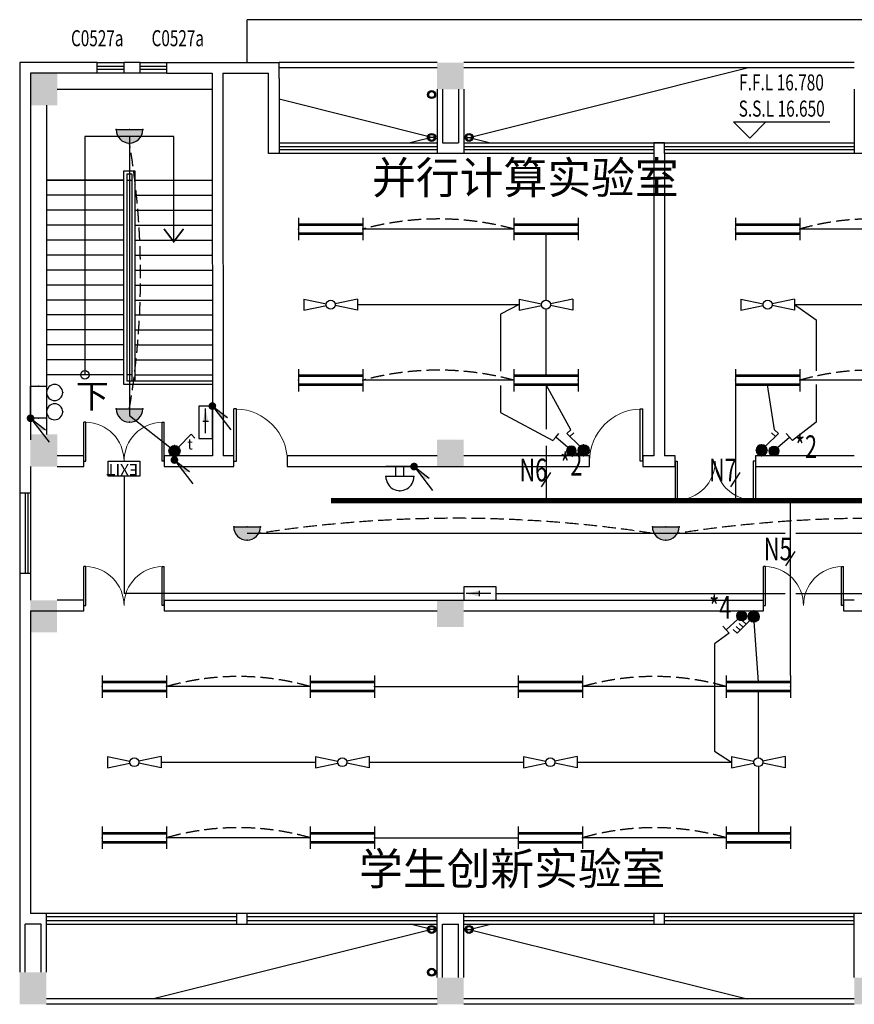
# Model space of a CAD drawing. Extents: x 1576412 to 2355051, y -393484 to 778456.
# Drawn here: x 1608517 to 1624117, y -110427 to -92026 of the extents above; entities that cross this region are included whole.
import ezdxf
from ezdxf.enums import TextEntityAlignment as Align

# ---------------------------------------------------------------- set-up
doc = ezdxf.new("R2010")
doc.units = 0
doc.header["$LTSCALE"] = 1000
doc.header["$MEASUREMENT"] = 0
doc.linetypes.add('DASH', pattern=[0.35, 0.25, -0.1])
doc.layers.get('0').update_dxf_attribs({"linetype": 'CONTINUOUS'})
for name, color, linetype in [('1EQUIP', 2, 'CONTINUOUS'), ('1文字', 2, 'CONTINUOUS'), ('A-CLIN-SUSP', 133, 'CONTINUOUS'), ('A-STAIR', 53, 'CONTINUOUS'), ('C0534', 165, 'CONTINUOUS'), ('COLUMN', 7, 'CONTINUOUS'), ('DIM_ELEV', 3, 'CONTINUOUS'), ('EQUIP', 2, 'CONTINUOUS'), ('EQUIP-照明', 6, 'CONTINUOUS'), ('PUB_HATCH', 252, 'CONTINUOUS'), ('STAIR', 8, 'CONTINUOUS'), ('TEL_TEXT', 7, 'CONTINUOUS'), ('TEXT', 7, 'CONTINUOUS'), ('WALL', 7, 'CONTINUOUS'), ('WINDOW', 5, 'CONTINUOUS'), ('WIRE', 4, 'CONTINUOUS'), ('标高', 7, 'CONTINUOUS'), ('看线', 125, 'CONTINUOUS')]:
    doc.layers.add(name, color=color, linetype=linetype)
doc.styles.add('_TCH_DIM', font='SIMPLEX', dxfattribs={"bigfont": 'GBCBIG'})
doc.styles.add('_TEL_DIM', font='SIMPLEX', dxfattribs={"width": 0.8, "height": 3.5, "bigfont": 'HZTXT'})
doc.styles.add('FS1', font='txt4', dxfattribs={"width": 0.8, "bigfont": 'fstxt'})
doc.styles.get("Standard").update_dxf_attribs({"font": 'GBENOR', "bigfont": 'GBCBIG'})
doc.styles.add('TK2', font='tjromans.shx', dxfattribs={"bigfont": 'tjhztxt.shx'})

# ---------------------------------------------------------------- blocks, each defined once
blk = doc.blocks.new('柱子')
at = {"layer": 'PUB_HATCH'}
h = blk.add_hatch(color=256, dxfattribs=at)
h.paths.add_polyline_path([(0, 250), (-250, 250), (-250, 0), (0, 0)])
h.paths.add_polyline_path([(250, 250), (0, 250), (0, 0), (250, 0)])
h.paths.add_polyline_path([(250, 0), (0, 0), (0, -250), (250, -250)])
h.paths.add_polyline_path([(0, 0), (-250, 0), (-250, -250), (0, -250)])
blk = doc.blocks.new('$DorLib2D$00000002')
for p, q in [((-0.5, 0), (-0.5, 0.4875)), ((-0.475, 0.4875), (-0.5, 0.4875)), ((-0.475, 0), (-0.475, 0.4875)), ((0.475, 0), (0.475, 0.4875)), ((0.475, 0.4875), (0.5, 0.4875)), ((0.5, 0), (0.5, 0.4875)), ((-0.5, 0), (-0.475, 0)), ((0.5, 0), (0.475, 0))]:
    blk.add_line(p, q)
at = {"lineweight": 13}
for centre, start, end in [((-0.4875, 0), 0, 88.53072), ((0.4875, 0), 91.46928, 180)]:
    blk.add_arc(centre, 0.4875, start, end, dxfattribs=at)
blk = doc.blocks.new('$DorLib2D$00000001')
for p, q in [((0.45, 0.975), (0.5, 0.975)), ((0.45, 0), (0.45, 0.975)), ((0.5, 0), (0.5, 0.975)), ((0.5, 0), (0.45, 0))]:
    blk.add_line(p, q)
at = {"lineweight": 13}
blk.add_arc((0.475, 0), 0.975, 91.4693, 180, dxfattribs=at)
blk = doc.blocks.new('ZHUZI2')
at = {"layer": 'PUB_HATCH'}
blk.add_hatch(color=256, dxfattribs=at).paths.add_polyline_path([(0, 600), (-500, 600), (-500, 0), (0, 0)])
blk = doc.blocks.new('$equip$00001160')
for p, q in [((-1.2, 0.417), (-1.2, -0.417)), ((1.2, 0.417), (1.2, -0.417)), ((-1.2, 0.167), (1.2, 0.167)), ((-1.2, -0.167), (1.2, -0.167))]:
    blk.add_line(p, q)
at = {"const_width": 0.1}
for points in [[(-1.2, 0.167), (1.2, 0.167)], [(-1.2, -0.167), (1.2, -0.167)]]:
    blk.add_lwpolyline(points, dxfattribs=at)
at = {"layer": 'EQUIP-照明'}
for p in [(-1.2, 0), (0, 0.167), (1.2, 0), (0, -0.167)]:
    blk.add_point(p, dxfattribs=at)
at = {"layer": 'EQUIP-照明', "flags": 9}
blk.add_attdef('A', (0, 0), '', height=0.00002, dxfattribs=at)
blk = doc.blocks.new('风扇')
at = {"layer": '1EQUIP'}
for p, q in [((-501, -21), (-501, 188)), ((-501, 188), (-82, 100)), ((500, 188), (82, 100)), ((500, -21), (500, 188)), ((-501, -21), (-82, 67)), ((500, -21), (82, 67))]:
    blk.add_line(p, q, dxfattribs=at)
blk.add_circle((0, 84), 83.5, dxfattribs=at)
blk = doc.blocks.new('一般风扇')
at = {"layer": '1EQUIP'}
blk.add_blockref('风扇', (0, -83.5), dxfattribs=at)
blk = doc.blocks.new('A$C01AF3A93')
at = {"layer": '1EQUIP'}
h = blk.add_hatch(color=256, dxfattribs=at)
edge = h.paths.add_edge_path()
edge.add_arc((102, 376), 102, 0, 360)
for p, q in [((174, 303), (408, 69)), ((408, 69), (339, 0)), ((408, 69), (478, 139))]:
    blk.add_line(p, q, dxfattribs=at)
blk.add_circle((102, 376), 102, dxfattribs=at)
blk = doc.blocks.new('$equip$00001965')
for p, q in [((0.147, 0.356), (0.625, 0.833)), ((0.625, 0.833), (0.766, 0.692)), ((0.286, 0.494), (0.427, 0.353)), ((0.399, 0.607), (0.54, 0.466)), ((0.512, 0.72), (0.653, 0.579))]:
    blk.add_line(p, q)
blk.add_circle((0, 0.208), 0.208)
for p in [(0, 0.417), (-0.208, 0.208), (0, 0), (0.208, 0.208)]:
    blk.add_point(p)
for points in [[(-0.104, 0.389), (0.104, 0.389), (-0.18, 0.312), (0.18, 0.312)], [(0, 0.417), (0, 0.417), (-0.104, 0.389), (0.104, 0.389)], [(-0.18, 0.312), (0.18, 0.312), (-0.208, 0.208), (0.208, 0.208)], [(-0.18, 0.104), (0.18, 0.104), (-0.208, 0.208), (0.208, 0.208)], [(-0.104, 0.028), (0.104, 0.028), (-0.18, 0.104), (0.18, 0.104)], [(0, 0), (0, 0), (-0.104, 0.028), (0.104, 0.028)]]:
    blk.add_solid(points)
at = {"layer": 'TEL_TEXT', "style": '_TEL_DIM', "flags": 1}
blk.add_attdef('A', text='', height=0.00002, dxfattribs=at).set_placement((0, 0), align=Align.MIDDLE_CENTER)
blk = doc.blocks.new('$equip$00001963')
for p, q in [((0.147, 0.356), (0.625, 0.833)), ((0.625, 0.833), (0.766, 0.692)), ((0.512, 0.72), (0.653, 0.579))]:
    blk.add_line(p, q)
blk.add_circle((0, 0.208), 0.208)
for p in [(0, 0.417), (-0.208, 0.208), (0, 0), (0.208, 0.208)]:
    blk.add_point(p)
for points in [[(-0.104, 0.389), (0.104, 0.389), (-0.18, 0.313), (0.18, 0.313)], [(0, 0.417), (0, 0.417), (-0.104, 0.389), (0.104, 0.389)], [(-0.18, 0.313), (0.18, 0.313), (-0.208, 0.208), (0.208, 0.208)], [(-0.18, 0.104), (0.18, 0.104), (-0.208, 0.208), (0.208, 0.208)], [(-0.104, 0.028), (0.104, 0.028), (-0.18, 0.104), (0.18, 0.104)], [(0, 0), (0, 0), (-0.104, 0.028), (0.104, 0.028)]]:
    blk.add_solid(points)
at = {"layer": 'TEL_TEXT', "style": '_TEL_DIM', "flags": 1}
blk.add_attdef('A', text='', height=0.00002, dxfattribs=at).set_placement((0, 0), align=Align.MIDDLE_CENTER)
blk = doc.blocks.new('$equip$00001168')
blk.add_line((-0.5, 0), (0.5, 0))
blk.add_arc((0, 0), 0.5, 180, 0)
for p in [(-0.5, 0), (0, 0), (0.5, 0), (0, -0.5)]:
    blk.add_point(p)
for points in [[(0.433, -0.25), (-0.433, -0.25), (0.5, 0), (-0.5, 0)], [(0.25, -0.433), (-0.25, -0.433), (0.433, -0.25), (-0.433, -0.25)], [(0, -0.5), (0, -0.5), (0.25, -0.433), (-0.25, -0.433)]]:
    blk.add_solid(points)
at = {"flags": 9}
blk.add_attdef('A', (0, 0), '', height=0.00002, dxfattribs=at)
blk = doc.blocks.new('_LINKPT1')
blk.add_line((0, 0), (0, 0))
blk = doc.blocks.new('_Y29LZS')
for p, q in [((0.6, 0.5), (-0.6, 0.5)), ((-0.6, 0.5), (-0.6, 0)), ((0.6, 0), (0.6, 0.5)), ((-0.6, 0), (0.6, 0)), ((-0.4, 0.25), (0.511, 0.25)), ((0.031, 0.149), (0.031, 0.351))]:
    blk.add_line(p, q)
blk.add_solid([(0.031, 0.149), (0.511, 0.25), (0.031, 0.351)])
at = {"xscale": 0.003333333333333, "yscale": 0.003333333333333, "zscale": 0.003333333333333}
for p in [(0, 0.5), (-0.6, 0.25), (0, 0), (0.6, 0.25)]:
    blk.add_blockref('_LINKPT1', p, dxfattribs=at)
at = {"flags": 9}
blk.add_attdef('A', (0, 0), '', height=0.0000333, dxfattribs=at)
blk = doc.blocks.new('A$C6D8C3C1C')
at = {"layer": '1EQUIP', "xscale": -506, "yscale": 506, "zscale": 506, "rotation": 180}
blk.add_blockref('_Y29LZS', (-28, 126), dxfattribs=at)
blk = doc.blocks.new('MEB端子箱')
at = {"layer": 'EQUIP'}
blk.add_lwpolyline([(-210, 200), (210, 200), (210, 0), (-210, 0)], close=True, dxfattribs=at)
at = {"layer": 'EQUIP', "style": 'FS1'}
blk.add_attdef('MEB', text='', height=150, dxfattribs=at).set_placement((24, 37), align=Align.CENTER)
blk = doc.blocks.new('$equip$00001313')
for p, q in [((-0.35, 0.25), (0.35, 0.25)), ((-0.1, 0.25), (-0.1, 0)), ((0.1, 0.25), (0.1, 0)), ((-0.35, 0), (0.35, 0))]:
    blk.add_line(p, q)
blk.add_arc((0, 0.252), 0.35, 359.6973, 180.3027)
for p in [(0, 0.602), (-0.35, 0.252), (0.35, 0.25), (0, 0)]:
    blk.add_point(p)
at = {"flags": 9}
blk.add_attdef('A', (0, 0), '', height=0.00002, dxfattribs=at)
blk = doc.blocks.new('$equip_U$00000013')
blk.add_lwpolyline([(-0.3, 0), (0.3, 0), (0.3, 0.3), (-0.3, 0.3)], close=True)
for centre in [(-0.18, 0.45), (0.18, 0.45)]:
    blk.add_circle(centre, 0.15)
for p in [(-0.18, 0.6), (0.18, 0.6), (-0.3, 0.15), (0.3, 0.15)]:
    blk.add_point(p)
at = {"style": '_TEL_DIM', "flags": 1}
blk.add_attdef('A', text='', height=0.00002, dxfattribs=at).set_placement((0, 0), align=Align.MIDDLE_CENTER)
blk = doc.blocks.new('$equip$00001822')
for p, q in [((0.147, 0.356), (0.625, 0.833)), ((0.625, 0.833), (0.766, 0.692))]:
    blk.add_line(p, q)
blk.add_circle((0, 0.208), 0.208)
for p in [(0, 0.417), (-0.208, 0.208), (-0.015, 0.001), (0.208, 0.208)]:
    blk.add_point(p)
for points in [[(-0.104, 0.389), (0.104, 0.389), (-0.18, 0.313), (0.18, 0.313)], [(0, 0.417), (0, 0.417), (-0.104, 0.389), (0.104, 0.389)], [(-0.18, 0.313), (0.18, 0.313), (-0.208, 0.208), (0.208, 0.208)], [(-0.18, 0.104), (0.18, 0.104), (-0.208, 0.208), (0.208, 0.208)], [(-0.104, 0.028), (0.104, 0.028), (-0.18, 0.104), (0.18, 0.104)], [(0, 0), (0, 0), (-0.104, 0.028), (0.104, 0.028)]]:
    blk.add_solid(points)
at = {"color": 7, "style": '_TEL_DIM'}
blk.add_attdef('$TEXT$', text='', height=0.4, dxfattribs=at).set_placement((0.581, 0.465), align=Align.MIDDLE_CENTER)
at = {"color": 7, "style": '_TEL_DIM', "flags": 1}
blk.add_attdef('A', text='', height=0.00002, dxfattribs=at).set_placement((0, 0), align=Align.MIDDLE_CENTER)
blk = doc.blocks.new('A$C37575F24')
at = {"layer": 'EQUIP'}
h = blk.add_hatch(color=256, dxfattribs=at)
edge = h.paths.add_edge_path()
edge.add_ellipse((0, 0), major_axis=(-51.3, 51.3), ratio=1, start_angle=45, end_angle=225, ccw=False)
edge.add_ellipse((0, 0), major_axis=(51.3, 51.3), ratio=1, start_angle=-45, end_angle=135, ccw=False)
for q in [(346, -446), (282, -215)]:
    blk.add_line((0, 0), q, dxfattribs=at)
blk.add_solid([(0, 0), (305, -229), (173, -223)], dxfattribs=at)

msp = doc.modelspace()

# ---------------------------------------------------------------- linework, layer by layer
at = {"layer": '1文字', "linetype": 'ByBlock'}
for p, q in [((1618266.7, -100757.2), (1618442.4, -100489.8)), ((1621808.7, -100757.2), (1621984.4, -100489.8)), ((1622835, -102232.9), (1623010.7, -101965.4))]:
    msp.add_line(p, q, dxfattribs=at)
at = {"layer": 'A-CLIN-SUSP'}
for p, q in [((1616816.6, -94251.4), (1622116.6, -92926.4)), ((1616316.6, -94251.4), (1613366.6, -93513.9)), ((1616316.6, -94201.4), (1615816.6, -94326.4)), ((1616816.6, -94201.4), (1617316.6, -94326.4)), ((1616316.6, -109051.6), (1615816.6, -108926.6)), ((1616816.6, -109051.6), (1617316.6, -108926.6)), ((1616316.6, -109001.6), (1611016.8, -110326.5)), ((1616816.6, -109001.6), (1622116.6, -110326.6))]:
    msp.add_line(p, q, dxfattribs=at)
for centre, radius in [((1616216.6, -93426.5), 75), ((1616216.6, -93426.5), 55), ((1616216.6, -94226.4), 75), ((1616216.6, -94226.4), 55), ((1616916.6, -94226.4), 75), ((1616916.6, -94226.4), 55), ((1616216.6, -109026.6), 75), ((1616216.6, -109026.6), 55), ((1616916.6, -109026.6), 75), ((1616916.6, -109026.6), 55), ((1616216.6, -109826.5), 75), ((1616216.6, -109826.5), 55)]:
    msp.add_circle(centre, radius, dxfattribs=at)
at = {"layer": 'A-STAIR'}
msp.add_line((1609736.6, -94206.6), (1609736.6, -98664.9), dxfattribs=at)
msp.add_lwpolyline([(1611396.6, -96175), (1611396.6, -94206.6), (1609736.6, -94206.6)], dxfattribs=at)
at = {"layer": 'A-STAIR', "const_width": 32}
msp.add_lwpolyline([(1611213.2, -95935), (1611396.5, -96175), (1611579.8, -95935)], dxfattribs=at)
at = {"layer": 'A-STAIR'}
msp.add_circle((1609736.6, -98664.9), 80, dxfattribs=at)
at = {"layer": 'DIM_ELEV'}
for p, q in [((1622160.9, -94238.2), (1621860.9, -93938.2)), ((1621860.9, -93938.2), (1623660.9, -93938.2)), ((1622160.9, -94238.2), (1622460.9, -93938.2))]:
    msp.add_line(p, q, dxfattribs=at)
at = {"layer": 'STAIR'}
for p, q in [((1608716.6, -93507.3), (1608716.6, -95107.3)), ((1610676.6, -94854.9), (1610456.6, -94854.9)), ((1610456.6, -94854.9), (1610456.6, -98834.9)), ((1610616.6, -94914.9), (1610516.6, -94914.9)), ((1610516.6, -94914.9), (1610516.6, -98774.9)), ((1610616.6, -97264.5), (1610616.6, -94914.9)), ((1610676.6, -97235.4), (1610676.6, -94854.9)), ((1610456.6, -95024.9), (1609016.6, -95024.9)), ((1609016.6, -95024.9), (1610456.6, -95024.9)), ((1610516.6, -95024.9), (1610516.6, -98664.9)), ((1610516.6, -95024.9), (1610616.6, -95024.9)), ((1610616.6, -97264.5), (1610616.6, -95024.9)), ((1610676.6, -95024.9), (1612116.6, -95024.9)), ((1610676.6, -95024.9), (1612116.6, -95024.9)), ((1610456.6, -95304.9), (1609016.6, -95304.9)), ((1610676.6, -95304.9), (1612116.6, -95304.9)), ((1610456.6, -95584.9), (1609016.6, -95584.9)), ((1610676.6, -95584.9), (1612116.6, -95584.9)), ((1610456.6, -95864.9), (1609016.6, -95864.9)), ((1610676.6, -95864.9), (1612116.6, -95864.9)), ((1610456.6, -96144.9), (1609016.6, -96144.9)), ((1610676.6, -96144.9), (1612116.6, -96144.9)), ((1610456.6, -96424.9), (1609016.6, -96424.9)), ((1610676.6, -96424.9), (1612116.6, -96424.9)), ((1610456.6, -96704.9), (1609016.6, -96704.9)), ((1610676.6, -96704.9), (1612117.5, -96704.9)), ((1610456.6, -96984.9), (1609016.6, -96984.9)), ((1610676.6, -96984.9), (1612116.6, -96984.9)), ((1610456.6, -97264.9), (1609016.6, -97264.9)), ((1610616.6, -98664.9), (1610616.6, -97264.5)), ((1610616.6, -98774.9), (1610616.6, -97264.5)), ((1610676.6, -98774.9), (1610676.6, -97235.4)), ((1610676.6, -97264.9), (1612116.6, -97264.9)), ((1610456.6, -97544.9), (1609016.6, -97544.9)), ((1610676.6, -97544.9), (1612116.6, -97544.9)), ((1610456.6, -97824.9), (1609016.6, -97824.9)), ((1610676.6, -97824.9), (1612116.6, -97824.9)), ((1610456.6, -98104.9), (1609016.6, -98104.9)), ((1610676.6, -98104.9), (1612116.6, -98104.9)), ((1610456.6, -98384.9), (1609016.6, -98384.9)), ((1610676.6, -98384.9), (1612116.6, -98384.9)), ((1610456.6, -98664.9), (1609016.6, -98664.9)), ((1610616.6, -98664.9), (1610516.6, -98664.9)), ((1610516.6, -98774.9), (1612118, -98774.9)), ((1610676.6, -98664.9), (1612116.6, -98664.9)), ((1610456.6, -98834.9), (1612118.1, -98834.9))]:
    msp.add_line(p, q, dxfattribs=at)
at = {"layer": 'WALL'}
for p, q in [((1608516.6, -92826.5), (1608516.6, -100126.5)), ((1609966.5, -92826.5), (1608516.6, -92826.5)), ((1609966.5, -93026.5), (1609966.5, -92826.5)), ((1610466.5, -93026.5), (1610466.5, -92826.5)), ((1610766.5, -92826.5), (1610466.5, -92826.5)), ((1610766.5, -93026.5), (1610766.5, -92826.5)), ((1611266.5, -93026.5), (1611266.5, -92826.5)), ((1611266.5, -92826.5), (1613366.6, -92826.5)), ((1613366.6, -93126.5), (1613366.6, -92826.5)), ((1608716.5, -93026.5), (1608718.4, -99876.5)), ((1609966.5, -93026.5), (1608716.5, -93026.5)), ((1610766.5, -93026.5), (1610466.5, -93026.5)), ((1611266.5, -93026.5), (1612116.5, -93026.5)), ((1612116.5, -93026.5), (1612118.5, -100176.5)), ((1612316.5, -93026.5), (1612318.5, -100176.5)), ((1612316.5, -93026.5), (1613166.6, -93026.5)), ((1613166.6, -94526.5), (1613166.6, -93026.5)), ((1613366.6, -93126.5), (1613366.6, -94526.5)), ((1616316.6, -93326.5), (1616316.6, -94526.5)), ((1616416.6, -93326.5), (1616416.6, -94326.5)), ((1616716.6, -93326.5), (1616716.6, -94326.5)), ((1616816.6, -93326.5), (1616816.6, -94526.5)), ((1624116.6, -93326.5), (1624116.6, -94526.5)), ((1616416.6, -94326.5), (1616716.6, -94326.5)), ((1613366.6, -94526.5), (1613166.6, -94526.5)), ((1616816.6, -94526.5), (1616316.6, -94526.5)), ((1620366.6, -94526.5), (1620366.6, -100176.5)), ((1620566.6, -94526.5), (1620566.6, -100176.5)), ((1624616.6, -94526.5), (1624116.6, -94526.5)), ((1608516.6, -100126.5), (1608516.6, -100876.5)), ((1609716.6, -100176.5), (1609216.6, -100176.5)), ((1609716.6, -100376.5), (1609716.6, -100176.5)), ((1612118.5, -100176.5), (1611216.6, -100176.5)), ((1611216.6, -100176.5), (1611216.6, -100376.5)), ((1612518.5, -100176.5), (1612318.5, -100176.5)), ((1612518.5, -100376.5), (1612518.5, -100176.5)), ((1613518.5, -100176.5), (1613518.5, -100376.5)), ((1613518.5, -100176.5), (1613518.5, -100376.5)), ((1616316.6, -100176.5), (1613518.5, -100176.5)), ((1619166.6, -100176.5), (1616816.6, -100176.5)), ((1619166.6, -100376.5), (1619166.6, -100176.5)), ((1620366.6, -100176.5), (1620166.6, -100176.5)), ((1620166.6, -100176.5), (1620166.6, -100376.5)), ((1620766.6, -100176.5), (1620566.6, -100176.5)), ((1620766.6, -100376.5), (1620766.6, -100176.5)), ((1622266.6, -100176.5), (1622266.6, -100376.5)), ((1624116.6, -100176.5), (1622266.6, -100176.5)), ((1608716.6, -100376.5), (1608716.6, -100876.5)), ((1609217.6, -100376.5), (1609716.6, -100376.5)), ((1611216.6, -100376.5), (1612518.5, -100376.5)), ((1613518.5, -100376.5), (1619166.6, -100376.5)), ((1620166.6, -100376.5), (1620766.6, -100376.5)), ((1620566.6, -100376.5), (1620766.6, -100376.5)), ((1622266.6, -100376.5), (1638016.6, -100376.5)), ((1608716.6, -100876.5), (1608516.6, -100876.5)), ((1608516.6, -102376.5), (1608516.6, -103126.5)), ((1608716.6, -102376.5), (1608516.6, -102376.5)), ((1608716.6, -102376.5), (1608716.6, -102876.5)), ((1609716.6, -102876.5), (1609216.6, -102876.5)), ((1609716.6, -103076.5), (1609716.6, -102876.5)), ((1611216.6, -102876.5), (1611216.6, -103076.5)), ((1611216.6, -102876.5), (1622416.6, -102876.5)), ((1622416.6, -103076.5), (1622416.6, -102876.5)), ((1624116.6, -102876.5), (1623916.6, -102876.5)), ((1623916.6, -102876.5), (1623916.6, -103076.5)), ((1608516.6, -103126.5), (1608516.6, -109826.5)), ((1608716.6, -103076.5), (1609716.6, -103076.5)), ((1608716.6, -103076.5), (1608716.6, -108726.5)), ((1611216.6, -103076.5), (1616316.6, -103076.5)), ((1616816.6, -103076.5), (1622416.6, -103076.5)), ((1623916.6, -103076.5), (1624266.6, -103076.5)), ((1609016.6, -108726.5), (1608716.6, -108726.5)), ((1609016.6, -109826.5), (1609016.6, -108726.5)), ((1616316.6, -109926.5), (1616316.6, -108726.5)), ((1616816.6, -108726.5), (1616316.6, -108726.5)), ((1616816.6, -109926.5), (1616816.6, -108726.5)), ((1624116.6, -109926.5), (1624116.6, -108726.5)), ((1624616.6, -108726.5), (1624116.6, -108726.5)), ((1608616.6, -109826.5), (1608616.6, -108926.5)), ((1608916.6, -108926.5), (1608616.6, -108926.5)), ((1608916.6, -109826.5), (1608916.6, -108926.5)), ((1616416.6, -109926.5), (1616416.6, -108926.5)), ((1616416.6, -108926.5), (1616716.6, -108926.5)), ((1616716.6, -109926.5), (1616716.6, -108926.5))]:
    msp.add_line(p, q, dxfattribs=at)
msp.add_lwpolyline([(1620566.6, -94526.5), (1620566.6, -94526.5), (1620566.6, -94326.5), (1620366.6, -94326.5), (1620366.6, -94526.5)], dxfattribs=at)
for points in [[(1612566.6, -108926.5), (1612766.6, -108926.5), (1612766.6, -108726.5), (1612566.6, -108726.5)], [(1620366.6, -108926.5), (1620566.6, -108926.5), (1620566.6, -108726.5), (1620366.6, -108726.5)]]:
    msp.add_lwpolyline(points, close=True, dxfattribs=at)
at = {"layer": 'WINDOW'}
for p, q in [((1609966.5, -92826.5), (1610466.5, -92826.5)), ((1609966.5, -92893.2), (1610466.5, -92893.2)), ((1610766.5, -92826.5), (1611266.5, -92826.5)), ((1610766.5, -92893.2), (1611266.5, -92893.2)), ((1610466.5, -92959.8), (1609966.5, -92959.8)), ((1610466.5, -93026.5), (1609966.5, -93026.5)), ((1611266.5, -92959.8), (1610766.5, -92959.8)), ((1611266.5, -93026.5), (1610766.5, -93026.5)), ((1609216.6, -93325.7), (1612116.6, -93324.9)), ((1609016.6, -93626.5), (1609016.6, -99776.5)), ((1613366.6, -94326.5), (1616316.6, -94326.5)), ((1616816.6, -94326.5), (1624116.6, -94326.5)), ((1613366.6, -94393.2), (1616316.6, -94393.2)), ((1616316.6, -94459.8), (1613366.6, -94459.8)), ((1616316.6, -94526.5), (1613366.6, -94526.5)), ((1616816.6, -94393.2), (1620366.6, -94393.2)), ((1620366.6, -94459.8), (1616816.6, -94459.8)), ((1620366.6, -94526.5), (1616816.6, -94526.5)), ((1620566.6, -94393.2), (1624116.6, -94393.2)), ((1624116.6, -94459.8), (1620566.6, -94459.8)), ((1624116.6, -94526.5), (1620566.6, -94526.5)), ((1608616.6, -100876.5), (1608616.6, -102376.5)), ((1608666.6, -100876.5), (1608666.6, -102376.5)), ((1608716.6, -100876.5), (1608716.6, -102376.5)), ((1616316.6, -108726.5), (1609016.6, -108726.5)), ((1624116.6, -108726.5), (1616816.6, -108726.5)), ((1612566.6, -108793.2), (1609016.6, -108793.2)), ((1609016.6, -108859.8), (1612566.6, -108859.8)), ((1609016.6, -108926.5), (1616316.6, -108926.5)), ((1616316.6, -108793.2), (1612766.6, -108793.2)), ((1612766.6, -108859.8), (1616316.6, -108859.8)), ((1620366.6, -108793.2), (1616816.6, -108793.2)), ((1616816.6, -108859.8), (1620366.6, -108859.8)), ((1616816.6, -108926.5), (1624116.6, -108926.5)), ((1624116.6, -108793.2), (1620566.6, -108793.2)), ((1620566.6, -108859.8), (1624116.6, -108859.8))]:
    msp.add_line(p, q, dxfattribs=at)
at = {"layer": 'WIRE'}
for p, q in [((1610568.4, -94206.6), (1610568.5, -99420.7)), ((1617754.6, -95939), (1614930.5, -95939)), ((1618354.6, -97268), (1618354.6, -96022.3)), ((1625756.6, -95939), (1623096.6, -95939)), ((1614831, -97351.5), (1617854.1, -97351.5)), ((1617854.1, -97351.5), (1617502.4, -97528.2)), ((1618354.6, -98680.7), (1618354.6, -97435)), ((1622997.1, -97351.5), (1625856.1, -97351.5)), ((1622997.1, -97351.5), (1623401.8, -97635.1)), ((1617502.4, -97528.2), (1617502.4, -98592.9)), ((1623401.8, -97635.1), (1623401.8, -98591)), ((1617754.6, -98764), (1614930.5, -98764)), ((1625756.6, -98764), (1623096.6, -98764)), ((1617502.4, -98864.7), (1617502.4, -99364.3)), ((1618815.9, -99689.1), (1618354.6, -98847.3)), ((1618354.6, -98847.3), (1618354.6, -99675.7)), ((1621896.6, -98972.3), (1621896.6, -101016.1)), ((1622626.6, -99689.2), (1622496.6, -98847.3)), ((1623401.8, -98845.1), (1623401.8, -99546.8)), ((1610568.5, -99420.7), (1611410.3, -100086.3)), ((1617502.4, -99364.3), (1618479.2, -99891.9)), ((1623401.8, -99546.8), (1622963.3, -99891.9)), ((1618354.6, -99990.4), (1618354.6, -101016.1)), ((1610466.6, -100559.4), (1610466.6, -102750)), ((1622922.8, -104280.7), (1622922.8, -101016.1)), ((1622822.8, -101626.5), (1612766.6, -101626.5)), ((1631734.7, -101626.5), (1623022.8, -101626.5)), ((1616816.6, -102750), (1610466.6, -102750)), ((1617423.8, -102750), (1622822.8, -102750)), ((1623022.8, -102750), (1626688.5, -102750)), ((1622322.8, -104405.7), (1622237, -103180.7)), ((1621777.4, -103492.5), (1621504.4, -103688.9)), ((1621504.4, -103688.9), (1621504.4, -105694.1)), ((1613947.8, -104489), (1611260.3, -104489)), ((1615147.8, -104489), (1617835.3, -104489)), ((1621722.8, -104489), (1619035.3, -104489)), ((1622322.8, -105818), (1622322.8, -104572.3)), ((1621504.4, -105694.1), (1621822.3, -105901.5)), ((1611160.8, -105901.5), (1614047.3, -105901.5)), ((1615048.3, -105901.5), (1617934.8, -105901.5)), ((1618935.8, -105901.5), (1621822.3, -105901.5)), ((1622322.8, -105985), (1622322.8, -107230.7)), ((1613947.8, -107314), (1611260.3, -107314)), ((1615147.8, -107314), (1617835.3, -107314)), ((1621722.8, -107314), (1619035.3, -107314))]:
    msp.add_line(p, q, dxfattribs=at)
at = {"layer": 'WIRE', "color": 2, "const_width": 100}
msp.add_lwpolyline([(1645533.1, -99829.9), (1645533.1, -101016.1), (1614337.5, -101016.1)], dxfattribs=at)
at = {"layer": 'WIRE', "color": 6, "linetype": 'DASH'}
for centre, radius, start, end in [((1595807.5, -96813.7), 14968.1, 350.45497, 9.54503), ((1616342.5, -101144.3), 5393.4, 74.82263, 105.17737), ((1624426.6, -100546.4), 4795.6, 73.89848, 106.10152), ((1616342.5, -103969.3), 5393.4, 74.82263, 105.17737), ((1624426.6, -103371.4), 4795.6, 73.89848, 106.10152), ((1616666.6, -125516.7), 24172.5, 81.23488, 98.76508), ((1624491.6, -125516.7), 24172.5, 81.23488, 98.76508), ((1612604.1, -109194.2), 4893.3, 74.06111, 105.93889), ((1620379.1, -109194.2), 4893.3, 74.06111, 105.93889), ((1612604.1, -112019.2), 4893.3, 74.06111, 105.93889), ((1620379.1, -112019.2), 4893.3, 74.06111, 105.93889)]:
    msp.add_arc(centre, radius, start, end, dxfattribs=at)
at = {"layer": '看线'}
for p, q in [((1665416.6, -92026.5), (1612766.6, -92026.5)), ((1612766.6, -92826.5), (1612766.6, -92026.5)), ((1616316.6, -92826.5), (1613366.6, -92826.5)), ((1624116.6, -92826.5), (1616816.6, -92826.5)), ((1616316.6, -92926.5), (1613366.6, -92926.5)), ((1624116.6, -92926.5), (1616816.6, -92926.5)), ((1608516.6, -100876.5), (1608516.6, -102376.5)), ((1616316.6, -110326.5), (1609016.6, -110326.5)), ((1624116.6, -110326.5), (1616816.6, -110326.5)), ((1616316.6, -110426.5), (1609016.6, -110426.5)), ((1624116.6, -110426.5), (1616816.6, -110426.5))]:
    msp.add_line(p, q, dxfattribs=at)

# ---------------------------------------------------------------- block references
at = {"layer": 'COLUMN', "xscale": -1}
for p in [(1616566.6, -93076.5), (1616566.6, -100126.5), (1616566.6, -103126.5), (1616566.6, -110176.5), (1624366.6, -110176.5)]:
    msp.add_blockref('柱子', p, dxfattribs=at)
at = {"layer": 'EQUIP', "rotation": 180}
for p in [(1614330.5, -97351.5), (1618354.6, -97351.5), (1622496.6, -97351.5), (1610660.3, -105901.5), (1614547.8, -105901.5), (1618435.3, -105901.5), (1622322.8, -105901.5)]:
    msp.add_blockref('一般风扇', p, dxfattribs=at)
at = {"layer": 'EQUIP'}
for p in [(1612117.7, -99247.8), (1608719.4, -99474.5), (1611408.7, -100254.9), (1615888.1, -100377.3)]:
    msp.add_blockref('A$C37575F24', p, dxfattribs=at)
at = {"layer": 'EQUIP', "xscale": -1, "rotation": 270}
msp.add_blockref('A$C6D8C3C1C', (1611992, -99522.7), dxfattribs=at)
at = {"layer": 'EQUIP', "xscale": 1.414580326527357, "yscale": 1.414580326061696, "zscale": 1.414580326005, "rotation": 180}
msp.add_blockref('MEB端子箱', (1610466.6, -100276.5), dxfattribs=at).add_auto_attribs({'MEB': 'EXIT'})
at = {"layer": 'EQUIP', "xscale": 750, "yscale": 750, "zscale": 750, "rotation": 180}
msp.add_blockref('$equip$00001313', (1615623.6, -100376.5), dxfattribs=at)
at = {"layer": 'EQUIP', "xscale": -1}
msp.add_blockref('A$C6D8C3C1C', (1617092.2, -102750), dxfattribs=at)
at = {"layer": 'EQUIP-照明', "xscale": 500, "yscale": 500, "zscale": 500}
for name, p in [('$equip$00001168', (1610568.4, -94081.6)), ('$equip$00001160', (1614330.5, -95939)), ('$equip$00001160', (1618354.6, -95939)), ('$equip$00001160', (1622496.6, -95939)), ('$equip$00001160', (1614330.5, -98764)), ('$equip$00001160', (1618354.6, -98764)), ('$equip$00001160', (1622496.6, -98764)), ('$equip$00001168', (1610568.5, -99295.7)), ('$equip$00001168', (1612766.6, -101501.5)), ('$equip$00001168', (1620591.6, -101501.5)), ('$equip$00001160', (1610660.3, -104489)), ('$equip$00001160', (1614547.8, -104489)), ('$equip$00001160', (1618435.3, -104489)), ('$equip$00001160', (1622322.8, -104489)), ('$equip$00001160', (1610660.3, -107314)), ('$equip$00001160', (1614547.8, -107314)), ('$equip$00001160', (1618435.3, -107314)), ('$equip$00001160', (1622322.8, -107314))]:
    msp.add_blockref(name, p, dxfattribs=at)
at = {"layer": 'EQUIP-照明', "linetype": 'Continuous', "xscale": -1000, "yscale": 1000, "zscale": 1000, "rotation": 270}
msp.add_blockref('$equip_U$00000013', (1608720.2, -99173.9), dxfattribs=at)
at = {"layer": 'EQUIP-照明', "yscale": 500, "zscale": 500}
for name, p, xscale, rotation in [('$equip$00001963', (1619161.8, -100072.3), 500, 90), ('$equip$00001963', (1622280.6, -100072.4), -500, 270), ('$equip$00001965', (1622237, -103076.5), 500, 180)]:
    msp.add_blockref(name, p, dxfattribs=dict(at, xscale=xscale, rotation=rotation))
at = {"layer": 'EQUIP-照明', "xscale": 500, "yscale": 500, "zscale": 500}
msp.add_blockref('$equip$00001822', (1611410.3, -100190.5), dxfattribs=at).add_auto_attribs({'$TEXT$': 't'})
at = {"layer": 'EQUIP-照明', "extrusion": (0, 0, -1), "yscale": 0.8977500000037253, "zscale": -0.89775}
for p, xscale, rotation in [((-1618496.5, -100195.7), 0.897749999484371, 86.73278418601761), ((-1622945.9, -100195.7), -0.897749999484371, 273.2672158139824), ((-1621677.6, -103057.3), -0.897749999484371, 93.26721581398233)]:
    msp.add_blockref('A$C01AF3A93', p, dxfattribs=dict(at, xscale=xscale, rotation=rotation))
at = {"layer": 'PUB_HATCH'}
for p in [(1609217.6, -93626.5), (1609217.6, -100376.5), (1609216.6, -103476.5), (1609016.6, -110426.5)]:
    msp.add_blockref('ZHUZI2', p, dxfattribs=at)
at = {"layer": 'WINDOW'}
for name, p, xscale, yscale, zscale in [('$DorLib2D$00000001', (1613018.5, -100276.5), -1000, 1000, -1000), ('$DorLib2D$00000001', (1619666.6, -100276.5), 1000, 1000, -1000), ('$DorLib2D$00000002', (1610466.6, -102976.5), -1500, 1500, -1500), ('$DorLib2D$00000002', (1623166.6, -102976.5), -1500, 1500, -1500)]:
    msp.add_blockref(name, p, dxfattribs=dict(at, xscale=xscale, yscale=yscale, zscale=zscale))
at = {"layer": 'WINDOW', "xscale": 1500, "zscale": -1500, "rotation": 180}
for p, yscale in [((1610466.6, -100276.5), -1500), ((1621516.6, -100276.5), 1500)]:
    msp.add_blockref('$DorLib2D$00000002', p, dxfattribs=dict(at, yscale=yscale))

# ---------------------------------------------------------------- texts
at = {"layer": '1文字', "linetype": 'ByBlock', "style": 'FS1', "width": 0.7}
for s, p in [('*2', (1623005.5, -100006.9)), ('*2', (1618617.9, -100332.5)), ('N6', (1617858, -100441.9)), ('N7', (1621400.1, -100441.9)), ('N5', (1622426.3, -101917.6)), ('*4', (1621403.1, -103008.4))]:
    msp.add_text(s, height=425, dxfattribs=at).set_placement(p, align=Align.MIDDLE_LEFT)
at = {"layer": 'C0534', "style": 'TK2', "width": 0.7}
for p in [(1609476, -92522.6), (1610981.6, -92522.6)]:
    msp.add_text('C0527a', height=300, dxfattribs=at).set_placement(p)
at = {"layer": 'TEXT', "style": '_TCH_DIM'}
for s, height, p in [('并行计算实验室', 600, (1615103.7, -95279.6)), ('下', 450, (1609567.9, -99284.9)), ('学生创新实验室', 600, (1614858.8, -108192.8))]:
    msp.add_text(s, height=height, dxfattribs=at).set_placement(p)
at = {"layer": '标高', "style": '_TCH_DIM', "width": 0.705882}
for s, p in [('F.F.L 16.780', (1621964.1, -93349.4)), ('S.S.L 16.650', (1621955.1, -93838.2))]:
    msp.add_text(s, height=300, dxfattribs=at).set_placement(p)

doc.saveas('drawing.dxf')
